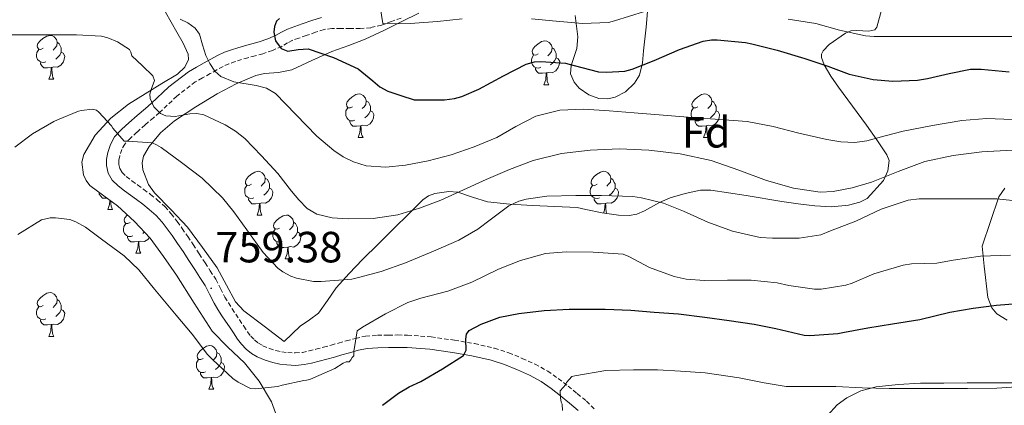
# Model space of a CAD drawing. Units: metres. Extents: x 558809 to 563290, y 4728290 to 4731299.
# Drawn here: x 559929 to 560155, y 4730775 to 4730863 of the extents above; entities that cross this region are included whole.
import ezdxf
from ezdxf.enums import TextEntityAlignment as Align

# ---------------------------------------------------------------- set-up
doc = ezdxf.new("R2010")
doc.units = ezdxf.units.M
doc.header["$MEASUREMENT"] = 0
doc.linetypes.add('TRAZOSX2', pattern=[1.5, 1, -0.5])
for name, color, linetype, lineweight in [('Carátula', 7, 'Continuous', 5), ('Level 21', 19, 'Continuous', 0), ('Level 35', 92, 'Continuous', 0), ('Level 36', 19, 'Continuous', 40), ('Level 37', 92, 'Continuous', 0), ('Level 4', 36, 'Continuous', 30), ('Level 41', 19, 'Continuous', 0), ('Level 5', 36, 'Continuous', 0), ('Level 7', 19, 'Continuous', 0)]:
    doc.layers.add(name, color=color, linetype=linetype, lineweight=lineweight)
doc.styles.add('Arial', font='ARIAL.TTF', dxfattribs={"height": 0.2})

# ---------------------------------------------------------------- blocks, each defined once
blk = doc.blocks.new('5PATER')
at = {"layer": 'Carátula', "linetype": 'Continuous', "lineweight": 5}
h = blk.add_hatch(color=250, dxfattribs=at)
edge = h.paths.add_edge_path()
edge.add_ellipse((0, 0), major_axis=(-1.33, -1.34), ratio=0.999422, start_angle=0, end_angle=360)

msp = doc.modelspace()

# ---------------------------------------------------------------- linework, layer by layer
at = {"layer": 'Level 21', "color": 19, "linetype": 'Continuous', "lineweight": 0}
for points in [[(560051.02, 4730778.8, 745.77), (560048.75, 4730780.37, 746.41), (560046.07, 4730781.85, 747.08), (560043.28, 4730783.1, 747.74), (560040.33, 4730784.3, 748.45), (560037.28, 4730785.29, 749.15), (560032.87, 4730786.31, 749.83), (560028.41, 4730787.07, 750.35), (560023.19, 4730787.81, 750.97), (560017.97, 4730788.22, 751.61), (560015.84, 4730788.23, 752.31), (560013.71, 4730788.19, 753.02), (560011.27, 4730788.16, 753.31), (560008.83, 4730787.98, 753.59), (560006.78, 4730787.55, 753.87), (560004.75, 4730786.99, 754.17), (560003.01, 4730786.5, 754.59), (560001.28, 4730786.01, 755.05), (559999.52, 4730785.54, 755.15), (559997.76, 4730785.07, 755.23), (559996.05, 4730784.64, 755.74), (559994.35, 4730784.27, 756.28), (559992.33, 4730784.1, 756.43), (559990.33, 4730784.19, 756.57), (559988.73, 4730784.39, 757.12), (559987.13, 4730784.75, 757.64), (559985.36, 4730785.32, 757.65), (559983.58, 4730786.08, 757.66), (559982.22, 4730786.86, 757.94), (559981.02, 4730787.84, 758.22), (559979.95, 4730788.93, 758.3), (559979.02, 4730790.11, 758.38), (559978.09, 4730791.54, 758.78), (559977.17, 4730792.97, 759.13), (559976.31, 4730794.22, 759.08), (559975.45, 4730795.47, 759.03), (559974.53, 4730796.91, 759.11), (559973.65, 4730798.38, 759.18), (559972.64, 4730800.41, 759.25), (559971.6, 4730802.41, 759.31), (559970.41, 4730804.23, 759.31), (559969.23, 4730806.05, 759.31), (559967.88, 4730808.13, 759.46), (559966.53, 4730810.22, 759.61), (559965.29, 4730812.05, 759.64), (559964.01, 4730813.85, 759.66), (559962.89, 4730815.42, 759.66), (559961.73, 4730816.96, 759.66), (559960.34, 4730818.49, 759.65), (559958.8, 4730819.87, 759.64), (559957.34, 4730821.05, 759.64), (559955.85, 4730822.17, 759.64), (559954.47, 4730823.15, 759.63), (559953.09, 4730824.13, 759.61), (559951.64, 4730825.25, 759.6), (559950.29, 4730826.57, 759.59), (559949.35, 4730828.16, 759.59), (559948.96, 4730829.9, 759.58), (559948.98, 4730831.39, 759.58), (559949.28, 4730832.88, 759.58), (559949.88, 4730834.75, 759.56), (559950.83, 4730836.49, 759.53), (559952.45, 4730838.25, 759.75), (559954.08, 4730839.71, 760.38), (559956, 4730841.4, 761.98), (559957.89, 4730843.03, 763.93), (559959.21, 4730844.17, 764.86), (559963.27, 4730847.97, 766.73), (559967.79, 4730851.45, 768.57), (559969.6, 4730852.48, 769.23), (559971.41, 4730853.49, 769.9), (559972.92, 4730854.34, 770.48), (559974.45, 4730855.18, 771.07), (559976.02, 4730855.89, 771.36), (559977.65, 4730856.45, 771.58), (559979.14, 4730856.92, 772.16), (559980.64, 4730857.37, 772.75), (559982.34, 4730857.83, 772.89), (559984.05, 4730858.29, 773.07), (559986.03, 4730858.98, 773.81), (559987.9, 4730859.79, 774.71), (559989.16, 4730860.53, 775.57), (559990.48, 4730861.23, 776.35), (559992.17, 4730861.82, 776.65), (559993.89, 4730862.4, 776.86), (559996.07, 4730863.18, 777.61), (559998.32, 4730863.9, 778.28)], [(560057.25, 4730773.76, 743.96), (560055.24, 4730775.45, 744.54), (560053.2, 4730777.12, 745.13), (560051.02, 4730778.8, 745.77)]]:
    msp.add_polyline3d(points, dxfattribs=at)
at = {"layer": 'Level 21', "color": 19, "linetype": 'TRAZOSX2', "lineweight": 0}
for points in [[(560016.58, 4730863.74, 780.6), (560014.43, 4730862.95, 780.55), (560012.1, 4730862.12, 780.47), (560009.65, 4730861.54, 779.93), (560007.22, 4730861.35, 779.4), (560004.94, 4730861.35, 778.97), (560002.77, 4730861.35, 778.59), (560000.72, 4730861.35, 778.44), (559998.93, 4730861.12, 778.28), (559996.98, 4730860.5, 777.61), (559994.82, 4730859.72, 776.86), (559993.09, 4730859.14, 776.65), (559991.62, 4730858.63, 776.35), (559990.55, 4730858.05, 775.57), (559989.19, 4730857.25, 774.71), (559987.06, 4730856.34, 773.81), (559984.88, 4730855.57, 773.07), (559983.07, 4730855.09, 772.89), (559981.42, 4730854.65, 772.75), (559979.98, 4730854.21, 772.16), (559978.54, 4730853.75, 771.58), (559977.06, 4730853.25, 771.36), (559975.72, 4730852.64, 771.07), (559974.31, 4730851.86, 770.48), (559972.79, 4730851.01, 769.9), (559970.99, 4730850.01, 769.23), (559969.36, 4730849.09, 768.57), (559965.1, 4730845.81, 766.73), (559961.11, 4730842.07, 764.86), (559959.75, 4730840.89, 763.93), (559957.86, 4730839.26, 761.98), (559955.96, 4730837.59, 760.38), (559954.44, 4730836.23, 759.75), (559953.15, 4730834.83, 759.53), (559952.5, 4730833.63, 759.56), (559952.03, 4730832.16, 759.58), (559951.81, 4730831.09, 759.58), (559951.8, 4730830.2, 759.58), (559952.02, 4730829.22, 759.59), (559952.54, 4730828.34, 759.59), (559953.51, 4730827.39, 759.6), (559954.77, 4730826.41, 759.61), (559956.11, 4730825.47, 759.63), (559957.53, 4730824.46, 759.64), (559959.09, 4730823.28, 759.64), (559960.63, 4730822.03, 759.64), (559962.34, 4730820.5, 759.65), (559963.83, 4730818.86, 759.66), (559965.2, 4730817.07, 759.66), (559966.33, 4730815.49, 759.66), (559967.62, 4730813.66, 759.64), (559968.89, 4730811.79, 759.61), (559970.26, 4730809.67, 759.46), (559971.61, 4730807.59, 759.31), (559972.79, 4730805.78, 759.31), (559974.05, 4730803.85, 759.31)], [(559974.05, 4730803.85, 759.31), (559975.17, 4730801.7, 759.25), (559976.14, 4730799.74, 759.18), (559976.94, 4730798.41, 759.11), (559977.82, 4730797.04, 759.03), (559978.65, 4730795.83, 759.08), (559979.52, 4730794.55, 759.13), (559980.47, 4730793.08, 758.78), (559981.33, 4730791.76, 758.38), (559982.09, 4730790.81, 758.3), (559982.94, 4730789.94, 758.22), (559983.84, 4730789.2, 757.94), (559984.85, 4730788.62, 757.66), (559986.35, 4730787.98, 757.65), (559987.87, 4730787.49, 757.64), (559989.22, 4730787.19, 757.12), (559990.58, 4730787.02, 756.57), (559992.28, 4730786.94, 756.43), (559993.93, 4730787.08, 756.28), (559995.41, 4730787.4, 755.74), (559997.04, 4730787.81, 755.23), (559998.79, 4730788.28, 755.15), (560000.53, 4730788.75, 755.05), (560002.25, 4730789.23, 754.59), (560003.99, 4730789.72, 754.17), (560006.11, 4730790.3, 753.87), (560008.43, 4730790.8, 753.59), (560011.15, 4730791, 753.31), (560013.67, 4730791.03, 753.02), (560015.81, 4730791.07, 752.31), (560018.09, 4730791.06, 751.61), (560023.5, 4730790.63, 750.97), (560028.85, 4730789.87, 750.35), (560033.43, 4730789.09, 749.83), (560038.04, 4730788.03, 749.15), (560041.3, 4730786.97, 748.45), (560044.39, 4730785.71, 747.74), (560047.34, 4730784.38, 747.08), (560050.25, 4730782.78, 746.41), (560052.69, 4730781.09, 745.77), (560054.96, 4730779.34, 745.13), (560057.05, 4730777.63, 744.54), (560059.15, 4730775.87, 743.96), (560061.21, 4730773.88, 743.32)]]:
    msp.add_polyline3d(points, dxfattribs=at)
at = {"layer": 'Level 35', "color": 92, "linetype": 'Continuous', "lineweight": 0, "ltscale": 0.5}
for points in [[(559962.54, 4730865.06, 780.11), (559965.12, 4730860.51, 778.92), (559966.53, 4730858, 778.03), (559967.71, 4730855.49, 776.92), (559967.82, 4730854.27, 776.26), (559966.92, 4730852.5, 775.12), (559965.28, 4730850.88, 774.3), (559961.7, 4730848.73, 773.42), (559954, 4730844.01, 771.45), (559949.93, 4730840.81, 770.36), (559946.34, 4730836.89, 769.51), (559943.73, 4730832.43, 768.84), (559943.29, 4730830.69, 768.59), (559943.66, 4730827.81, 768.23), (559944.27, 4730826.47, 768.06), (559945.15, 4730825.33, 767.9), (559948.33, 4730822.95, 767.75), (559951.49, 4730820.69, 767.61), (559955.37, 4730817.13, 767.02), (559958.96, 4730813.28, 766.41), (559962.05, 4730809.09, 765.79), (559965.01, 4730804.8, 765.18), (559969.08, 4730798.36, 765.03), (559973.21, 4730791.97, 764.81), (559976.8, 4730788.24, 763.83), (559980.62, 4730784.69, 762.81), (559984.04, 4730780.51, 761.97), (559986.86, 4730775.73, 761.23), (559987.79, 4730773.18, 760.95)], [(560126.85, 4730865.53, 786.59), (560125.84, 4730861.64, 784.6), (560125.36, 4730861.06, 784.26), (560123.96, 4730860.73, 783.71), (560121.2, 4730860.9, 782.99), (560119.81, 4730860.8, 782.67), (560118.61, 4730860.29, 782.38), (560114.87, 4730857.67, 782.04), (560113.49, 4730856.24, 781.93), (560113.14, 4730855.49, 781.79), (560113.12, 4730854.7, 781.56), (560113.7, 4730853, 780.94), (560115.24, 4730850.41, 779.96), (560117.04, 4730847.92, 779), (560120.23, 4730843.55, 777.4), (560123.41, 4730839.2, 775.72), (560125.84, 4730835.8, 774.12), (560128.11, 4730832.41, 772.39), (560128.6, 4730831.05, 771.75), (560128.36, 4730828.74, 770.75), (560127.31, 4730826.49, 769.79), (560123.59, 4730822.33, 768.22), (560121.87, 4730821.5, 767.96), (560119.3, 4730820.83, 767.73), (560115.43, 4730820.48, 767.44), (560111.57, 4730820.7, 767.24), (560107.77, 4730821.15, 767.1), (560103.97, 4730821.65, 766.95), (560095.83, 4730823.03, 766.56), (560087.73, 4730824.29, 765.93), (560085.36, 4730824.27, 765.63), (560081.84, 4730823.53, 765.05), (560078.35, 4730822.49, 764.47), (560075.94, 4730821.48, 764.12), (560072.48, 4730819.51, 763.66), (560070.74, 4730818.77, 763.45), (560068.94, 4730818.46, 763.26), (560066.5, 4730818.56, 763.17), (560062.72, 4730819.08, 763.48), (560059.01, 4730819.81, 764.12), (560058.02, 4730820.06, 764.52), (560057.01, 4730820.27, 764.86), (560051.89, 4730820.55, 765.21), (560046.77, 4730820.73, 765.55), (560041.58, 4730821.1, 766.02), (560036.41, 4730821.57, 766.54), (560032.97, 4730822.64, 767.18), (560029.61, 4730823.81, 767.85), (560027.56, 4730823.96, 768.04), (560024.33, 4730823.55, 768.11), (560022.85, 4730822.96, 768.04), (560021.58, 4730822.06, 767.9), (560018.27, 4730818.81, 767.16), (560015.04, 4730815.55, 766.44), (560011.4, 4730811.95, 765.92), (560007.76, 4730808.35, 765.37), (560004.68, 4730805.17, 764.8), (560001.69, 4730801.92, 764.15), (559999.71, 4730798.99, 763.51), (559997.65, 4730796.11, 762.79)], [(560056.56, 4730864.34, 785.9), (560057.2, 4730859.44, 784.63), (560056.9, 4730856.73, 783.56), (560055.63, 4730852.85, 781.34), (560055.51, 4730850.96, 780.32), (560056.29, 4730849.07, 779.58), (560057.5, 4730847.7, 779.24), (560059.69, 4730846.15, 779.07), (560062, 4730845.29, 779.31), (560064.09, 4730845.21, 779.7), (560065.73, 4730845.58, 780.02), (560068.13, 4730846.81, 780.55), (560070.21, 4730848.8, 781.15), (560071.3, 4730850.66, 781.64), (560072, 4730853.47, 782.42), (560072.27, 4730856.25, 783.31), (560072.85, 4730861.66, 785.69), (560073.31, 4730867.1, 787.99)], [(559997.65, 4730796.11, 762.79), (559995.56, 4730794.57, 762.1), (559993.45, 4730793.07, 761.55), (559991.6, 4730791.33, 761.29), (559989.74, 4730789.6, 761.03), (559985.13, 4730793.09, 762.27), (559980.51, 4730796.59, 763.51), (559978.56, 4730798.67, 764.24), (559976.5, 4730802.52, 765.48), (559974.4, 4730806.43, 766.57), (559971.04, 4730811.12, 767.34), (559967.57, 4730815.77, 767.66), (559963.83, 4730819.74, 767.77), (559959.97, 4730823.66, 767.88), (559958.63, 4730825.59, 767.93), (559957.31, 4730828.92, 768.03), (559957.17, 4730830.56, 768.19), (559957.49, 4730832.05, 768.47), (559958.73, 4730834.32, 769.11), (559961.37, 4730837.46, 770.12), (559964.59, 4730840.16, 771.16), (559969.45, 4730843.42, 772.65), (559974.4, 4730846.33, 774.14), (559978.75, 4730848.63, 775.71), (559983.25, 4730850.59, 777.23), (559985.24, 4730851.05, 777.48), (559988.44, 4730851.27, 777.43), (559991.52, 4730851.85, 777.59), (559996.11, 4730853.98, 778.49), (560000.7, 4730856.11, 779.4), (560004.56, 4730857.47, 780.14), (560008.37, 4730858.91, 780.91), (560012.61, 4730860.92, 782.68), (560016.77, 4730862.97, 784.55), (560020.67, 4730864.83, 785.54)], [(560155.72, 4730794.45, 754.74), (560153.34, 4730795.9, 755.77), (560152.2, 4730797.27, 756.43), (560151.29, 4730799.7, 757.46), (560150.46, 4730806.84, 760.88), (560150, 4730811.45, 763.16), (560151.92, 4730817.11, 765.5), (560153.84, 4730822.76, 767.83), (560155.17, 4730824.7, 768.8)], [(560114.45, 4730772.59, 744.72), (560116.73, 4730775.04, 745.11), (560118.88, 4730776.63, 745.44), (560122.15, 4730778.3, 745.92), (560125.65, 4730779.16, 746.41), (560130.72, 4730779.75, 747.12), (560135.82, 4730780.01, 747.83), (560141.2, 4730780.04, 748.42), (560146.57, 4730780.06, 748.86), (560152.26, 4730780.08, 749), (560157.95, 4730780.11, 749.27)]]:
    msp.add_polyline3d(points, dxfattribs=at)
at = {"layer": 'Level 36', "color": 92, "linetype": 'Continuous', "lineweight": 0}
for points in [[(559934.46, 4730856.81, 0.01), (559933.93, 4730856.54, 0.01), (559933.4, 4730856.6, 0.01), (559933.13, 4730856.97, 0.01), (559933.08, 4730857.39, 0.01), (559933.24, 4730857.91, 0.01), (559933.72, 4730858.51, 0.01), (559934.35, 4730859.04, 0.01), (559935.25, 4730859.62, 0.01), (559936, 4730859.78, 0.01), (559936.42, 4730859.73, 0.01), (559936.95, 4730859.41, 0.01), (559937.48, 4730858.83, 0.01), (559937.64, 4730858.19, 0.01), (559937.53, 4730857.34, 0.01), (559937.11, 4730856.81, 0.01), (559936.69, 4730856.38, 0.01)], [(559937.64, 4730858.19, 0.01), (559938.12, 4730857.87, 0.01), (559938.43, 4730857.23, 0.01), (559938.59, 4730856.91, 0.01), (559938.59, 4730856.33, 0.01), (559938.59, 4730855.91, 0.01), (559938.22, 4730855.22, 0.01), (559937.8, 4730854.74, 0.01), (559937.32, 4730854.32, 0.01)], [(560048.06, 4730855.53, 0.01), (560047.53, 4730855.27, 0.01), (560047, 4730855.32, 0.01), (560046.74, 4730855.69, 0.01), (560046.68, 4730856.12, 0.01), (560046.84, 4730856.64, 0.01), (560047.32, 4730857.23, 0.01), (560047.96, 4730857.76, 0.01), (560048.86, 4730858.35, 0.01), (560049.6, 4730858.51, 0.01), (560050.03, 4730858.45, 0.01), (560050.56, 4730858.14, 0.01), (560051.09, 4730857.55, 0.01), (560051.25, 4730856.91, 0.01), (560051.14, 4730856.06, 0.01), (560050.71, 4730855.53, 0.01), (560050.29, 4730855.11, 0.01)], [(559935.04, 4730853.73, 0.01), (559934.62, 4730853.57, 0.01), (559934.03, 4730853.63, 0.01), (559933.56, 4730853.84, 0.01), (559933.13, 4730854.26, 0.01), (559932.92, 4730854.85, 0.01), (559932.92, 4730855.27, 0.01), (559932.97, 4730855.85, 0.01), (559933.4, 4730856.54, 0.01)], [(559938.59, 4730855.91, 0.01), (559939.05, 4730855.66, 0.01), (559939.39, 4730855.04, 0.01), (559939.28, 4730854.32, 0.01), (559939.07, 4730853.68, 0.01), (559938.49, 4730852.94, 0.01), (559937.69, 4730852.46, 0.01), (559936.84, 4730852.56, 0.01), (559936.41, 4730852.43, 0.01)], [(560051.25, 4730856.91, 0.01), (560051.72, 4730856.6, 0.01), (560052.04, 4730855.96, 0.01), (560052.2, 4730855.64, 0.01), (560052.2, 4730855.06, 0.01), (560052.2, 4730854.63, 0.01), (560051.83, 4730853.94, 0.01), (560051.41, 4730853.46, 0.01), (560050.93, 4730853.04, 0.01)], [(560048.65, 4730852.45, 0.01), (560048.22, 4730852.29, 0.01), (560047.64, 4730852.35, 0.01), (560047.16, 4730852.56, 0.01), (560046.74, 4730852.99, 0.01), (560046.52, 4730853.57, 0.01), (560046.52, 4730853.99, 0.01), (560046.58, 4730854.58, 0.01), (560047, 4730855.27, 0.01)], [(560052.2, 4730854.63, 0.01), (560052.65, 4730854.38, 0.01), (560053, 4730853.77, 0.01), (560052.89, 4730853.04, 0.01), (560052.68, 4730852.4, 0.01), (560052.09, 4730851.66, 0.01), (560051.3, 4730851.18, 0.01), (560050.45, 4730851.29, 0.01), (560050.02, 4730851.16, 0.01)], [(559936.3, 4730852.43, 0.01), (559935.41, 4730852.35, 0.01), (559934.57, 4730852.35, 0.01), (559934.14, 4730852.78, 0.01), (559933.82, 4730853.25, 0.01), (559933.82, 4730853.57, 0.01)], [(559935.76, 4730849.75, 0.01), (559936.19, 4730850.91, 0.01), (559936.3, 4730852.43, 0.01), (559936.41, 4730852.43, 0.01), (559936.45, 4730851.85, 0.01), (559936.48, 4730851.16, 0.01), (559936.55, 4730850.55, 0.01), (559936.67, 4730850.15, 0.01), (559936.88, 4730849.75, 0.01)], [(560049.91, 4730851.16, 0.01), (560049.02, 4730851.07, 0.01), (560048.17, 4730851.07, 0.01), (560047.75, 4730851.5, 0.01), (560047.43, 4730851.98, 0.01), (560047.43, 4730852.29, 0.01)], [(559935.76, 4730849.75, 0.01), (559936.88, 4730849.75, 0.01)], [(560049.36, 4730848.47, 0.01), (560049.8, 4730849.63, 0.01), (560049.91, 4730851.16, 0.01), (560050.02, 4730851.16, 0.01), (560050.05, 4730850.57, 0.01), (560050.09, 4730849.89, 0.01), (560050.16, 4730849.27, 0.01), (560050.27, 4730848.87, 0.01), (560050.49, 4730848.47, 0.01)], [(560049.36, 4730848.47, 0.01), (560050.49, 4730848.47, 0.01)], [(560005.43, 4730843.39, 0.01), (560004.9, 4730843.13, 0.01), (560004.37, 4730843.18, 0.01), (560004.1, 4730843.55, 0.01), (560004.05, 4730843.98, 0.01), (560004.21, 4730844.5, 0.01), (560004.69, 4730845.09, 0.01), (560005.32, 4730845.62, 0.01), (560006.22, 4730846.21, 0.01), (560006.97, 4730846.37, 0.01), (560007.39, 4730846.31, 0.01), (560007.92, 4730846, 0.01), (560008.45, 4730845.41, 0.01), (560008.61, 4730844.77, 0.01), (560008.5, 4730843.92, 0.01), (560008.08, 4730843.39, 0.01), (560007.66, 4730842.97, 0.01)], [(560008.61, 4730844.77, 0.01), (560009.09, 4730844.46, 0.01), (560009.4, 4730843.82, 0.01), (560009.56, 4730843.5, 0.01), (560009.56, 4730842.92, 0.01), (560009.56, 4730842.49, 0.01), (560009.19, 4730841.8, 0.01), (560008.77, 4730841.32, 0.01), (560008.29, 4730840.9, 0.01)], [(560084.75, 4730843.39, 0.01), (560084.23, 4730843.13, 0.01), (560083.69, 4730843.18, 0.01), (560083.43, 4730843.55, 0.01), (560083.37, 4730843.98, 0.01), (560083.53, 4730844.5, 0.01), (560084.01, 4730845.09, 0.01), (560084.65, 4730845.62, 0.01), (560085.55, 4730846.21, 0.01), (560086.29, 4730846.37, 0.01), (560086.72, 4730846.31, 0.01), (560087.25, 4730846, 0.01), (560087.78, 4730845.41, 0.01), (560087.94, 4730844.77, 0.01), (560087.83, 4730843.92, 0.01), (560087.41, 4730843.39, 0.01), (560086.99, 4730842.97, 0.01)], [(560087.94, 4730844.77, 0.01), (560088.41, 4730844.46, 0.01), (560088.73, 4730843.82, 0.01), (560088.89, 4730843.5, 0.01), (560088.89, 4730842.92, 0.01), (560088.89, 4730842.49, 0.01), (560088.52, 4730841.8, 0.01), (560088.1, 4730841.32, 0.01), (560087.62, 4730840.9, 0.01)], [(560006.01, 4730840.31, 0.01), (560005.59, 4730840.15, 0.01), (560005, 4730840.21, 0.01), (560004.53, 4730840.42, 0.01), (560004.1, 4730840.85, 0.01), (560003.89, 4730841.43, 0.01), (560003.89, 4730841.85, 0.01), (560003.94, 4730842.44, 0.01), (560004.37, 4730843.13, 0.01)], [(560009.56, 4730842.49, 0.01), (560010.02, 4730842.24, 0.01), (560010.36, 4730841.63, 0.01), (560010.25, 4730840.9, 0.01), (560010.04, 4730840.26, 0.01), (560009.46, 4730839.52, 0.01), (560008.66, 4730839.04, 0.01), (560007.81, 4730839.15, 0.01), (560007.38, 4730839.02, 0.01)], [(560085.34, 4730840.31, 0.01), (560084.91, 4730840.15, 0.01), (560084.33, 4730840.21, 0.01), (560083.85, 4730840.42, 0.01), (560083.43, 4730840.85, 0.01), (560083.21, 4730841.43, 0.01), (560083.21, 4730841.85, 0.01), (560083.27, 4730842.44, 0.01), (560083.69, 4730843.13, 0.01)], [(560088.89, 4730842.49, 0.01), (560089.35, 4730842.24, 0.01), (560089.69, 4730841.63, 0.01), (560089.58, 4730840.9, 0.01), (560089.37, 4730840.26, 0.01), (560088.79, 4730839.52, 0.01), (560087.99, 4730839.04, 0.01), (560087.14, 4730839.15, 0.01), (560086.71, 4730839.02, 0.01)], [(560007.27, 4730839.02, 0.01), (560006.38, 4730838.93, 0.01), (560005.54, 4730838.93, 0.01), (560005.11, 4730839.36, 0.01), (560004.79, 4730839.84, 0.01), (560004.79, 4730840.15, 0.01)], [(560086.6, 4730839.02, 0.01), (560085.71, 4730838.93, 0.01), (560084.87, 4730838.93, 0.01), (560084.44, 4730839.36, 0.01), (560084.12, 4730839.84, 0.01), (560084.12, 4730840.15, 0.01)], [(560006.73, 4730836.33, 0.01), (560007.16, 4730837.49, 0.01), (560007.27, 4730839.02, 0.01), (560007.38, 4730839.02, 0.01), (560007.42, 4730838.43, 0.01), (560007.45, 4730837.75, 0.01), (560007.52, 4730837.13, 0.01), (560007.64, 4730836.73, 0.01), (560007.85, 4730836.33, 0.01)], [(560086.05, 4730836.33, 0.01), (560086.49, 4730837.49, 0.01), (560086.6, 4730839.02, 0.01), (560086.71, 4730839.02, 0.01), (560086.75, 4730838.43, 0.01), (560086.78, 4730837.75, 0.01), (560086.85, 4730837.13, 0.01), (560086.97, 4730836.73, 0.01), (560087.18, 4730836.33, 0.01)], [(560006.73, 4730836.33, 0.01), (560007.85, 4730836.33, 0.01)], [(560086.05, 4730836.33, 0.01), (560087.18, 4730836.33, 0.01)], [(559982.24, 4730825.62, 0.01), (559981.71, 4730825.36, 0.01), (559981.18, 4730825.41, 0.01), (559980.91, 4730825.78, 0.01), (559980.86, 4730826.21, 0.01), (559981.02, 4730826.73, 0.01), (559981.5, 4730827.32, 0.01), (559982.13, 4730827.85, 0.01), (559983.03, 4730828.44, 0.01), (559983.78, 4730828.6, 0.01), (559984.2, 4730828.54, 0.01), (559984.73, 4730828.23, 0.01), (559985.26, 4730827.64, 0.01), (559985.42, 4730827, 0.01), (559985.31, 4730826.15, 0.01), (559984.89, 4730825.62, 0.01), (559984.47, 4730825.2, 0.01)], [(559985.42, 4730827, 0.01), (559985.9, 4730826.69, 0.01), (559986.21, 4730826.05, 0.01), (559986.37, 4730825.73, 0.01), (559986.37, 4730825.15, 0.01), (559986.37, 4730824.72, 0.01), (559986, 4730824.03, 0.01), (559985.58, 4730823.55, 0.01), (559985.1, 4730823.13, 0.01)], [(560061.57, 4730825.62, 0.01), (560061.04, 4730825.36, 0.01), (560060.51, 4730825.41, 0.01), (560060.24, 4730825.78, 0.01), (560060.19, 4730826.21, 0.01), (560060.35, 4730826.73, 0.01), (560060.83, 4730827.32, 0.01), (560061.46, 4730827.85, 0.01), (560062.36, 4730828.44, 0.01), (560063.11, 4730828.6, 0.01), (560063.53, 4730828.54, 0.01), (560064.06, 4730828.23, 0.01), (560064.59, 4730827.64, 0.01), (560064.75, 4730827, 0.01), (560064.64, 4730826.15, 0.01), (560064.22, 4730825.62, 0.01), (560063.8, 4730825.2, 0.01)], [(560064.75, 4730827, 0.01), (560065.23, 4730826.69, 0.01), (560065.54, 4730826.05, 0.01), (560065.7, 4730825.73, 0.01), (560065.7, 4730825.15, 0.01), (560065.7, 4730824.72, 0.01), (560065.33, 4730824.03, 0.01), (560064.91, 4730823.55, 0.01), (560064.43, 4730823.13, 0.01)], [(559982.82, 4730822.54, 0.01), (559982.4, 4730822.38, 0.01), (559981.81, 4730822.44, 0.01), (559981.34, 4730822.65, 0.01), (559980.91, 4730823.08, 0.01), (559980.7, 4730823.66, 0.01), (559980.7, 4730824.08, 0.01), (559980.75, 4730824.67, 0.01), (559981.18, 4730825.36, 0.01)], [(559986.37, 4730824.72, 0.01), (559986.83, 4730824.47, 0.01), (559987.17, 4730823.86, 0.01), (559987.06, 4730823.13, 0.01), (559986.85, 4730822.49, 0.01), (559986.27, 4730821.75, 0.01), (559985.47, 4730821.27, 0.01), (559984.62, 4730821.38, 0.01), (559984.19, 4730821.25, 0.01)], [(560062.15, 4730822.54, 0.01), (560061.73, 4730822.38, 0.01), (560061.14, 4730822.44, 0.01), (560060.67, 4730822.65, 0.01), (560060.24, 4730823.08, 0.01), (560060.03, 4730823.66, 0.01), (560060.03, 4730824.08, 0.01), (560060.08, 4730824.67, 0.01), (560060.51, 4730825.36, 0.01)], [(560065.7, 4730824.72, 0.01), (560066.16, 4730824.47, 0.01), (560066.5, 4730823.86, 0.01), (560066.39, 4730823.13, 0.01), (560066.18, 4730822.49, 0.01), (560065.6, 4730821.75, 0.01), (560064.8, 4730821.27, 0.01), (560063.95, 4730821.38, 0.01), (560063.52, 4730821.25, 0.01)], [(559949.03, 4730822.45, 0.01), (559948.91, 4730822.44, 0.01), (559948.07, 4730822.44, 0.01), (559947.64, 4730822.87, 0.01), (559947.32, 4730823.34, 0.01), (559947.32, 4730823.66, 0.01)], [(559984.08, 4730821.25, 0.01), (559983.19, 4730821.16, 0.01), (559982.35, 4730821.16, 0.01), (559981.92, 4730821.59, 0.01), (559981.6, 4730822.07, 0.01), (559981.6, 4730822.38, 0.01)], [(560063.41, 4730821.25, 0.01), (560062.52, 4730821.16, 0.01), (560061.68, 4730821.16, 0.01), (560061.25, 4730821.59, 0.01), (560060.93, 4730822.07, 0.01), (560060.93, 4730822.38, 0.01)], [(559949.26, 4730819.84, 0.01), (559949.69, 4730821, 0.01), (559949.76, 4730821.92, 0.01)], [(559949.26, 4730819.84, 0.01), (559950.38, 4730819.84, 0.01)], [(559949.96, 4730821.78, 0.01), (559949.98, 4730821.25, 0.01), (559950.05, 4730820.64, 0.01), (559950.17, 4730820.24, 0.01), (559950.38, 4730819.84, 0.01)], [(559983.54, 4730818.56, 0.01), (559983.97, 4730819.72, 0.01), (559984.08, 4730821.25, 0.01), (559984.19, 4730821.25, 0.01), (559984.23, 4730820.66, 0.01), (559984.26, 4730819.98, 0.01), (559984.33, 4730819.36, 0.01), (559984.45, 4730818.96, 0.01), (559984.66, 4730818.56, 0.01)], [(560063.05, 4730819.04, 0.01), (560063.3, 4730819.72, 0.01), (560063.41, 4730821.25, 0.01), (560063.52, 4730821.25, 0.01), (560063.56, 4730820.66, 0.01), (560063.59, 4730819.98, 0.01), (560063.66, 4730819.36, 0.01), (560063.78, 4730818.96, 0.01), (560063.79, 4730818.93, 0.01)], [(559954.43, 4730816.86, 0.01), (559953.9, 4730816.6, 0.01), (559953.37, 4730816.65, 0.01), (559953.11, 4730817.02, 0.01), (559953.05, 4730817.45, 0.01), (559953.21, 4730817.97, 0.01), (559953.69, 4730818.56, 0.01), (559953.75, 4730818.61, 0.01)], [(559983.54, 4730818.56, 0.01), (559984.66, 4730818.56, 0.01)], [(559988.71, 4730815.59, 0.01), (559988.18, 4730815.32, 0.01), (559987.65, 4730815.38, 0.01), (559987.39, 4730815.75, 0.01), (559987.33, 4730816.17, 0.01), (559987.49, 4730816.69, 0.01), (559987.97, 4730817.29, 0.01), (559988.61, 4730817.82, 0.01), (559989.51, 4730818.4, 0.01), (559990.25, 4730818.56, 0.01), (559990.68, 4730818.51, 0.01), (559991.21, 4730818.19, 0.01), (559991.74, 4730817.61, 0.01), (559991.9, 4730816.97, 0.01), (559991.79, 4730816.12, 0.01), (559991.36, 4730815.59, 0.01), (559990.94, 4730815.16, 0.01)], [(559955.02, 4730813.78, 0.01), (559954.59, 4730813.62, 0.01), (559954.01, 4730813.68, 0.01), (559953.53, 4730813.89, 0.01), (559953.11, 4730814.32, 0.01), (559952.89, 4730814.9, 0.01), (559952.89, 4730815.32, 0.01), (559952.95, 4730815.91, 0.01), (559953.37, 4730816.6, 0.01)], [(559989.3, 4730812.51, 0.01), (559988.87, 4730812.35, 0.01), (559988.29, 4730812.41, 0.01), (559987.81, 4730812.62, 0.01), (559987.39, 4730813.04, 0.01), (559987.17, 4730813.63, 0.01), (559987.17, 4730814.05, 0.01), (559987.23, 4730814.63, 0.01), (559987.65, 4730815.32, 0.01)], [(559991.9, 4730816.97, 0.01), (559992.37, 4730816.65, 0.01), (559992.69, 4730816.01, 0.01), (559992.85, 4730815.69, 0.01), (559992.85, 4730815.11, 0.01), (559992.85, 4730814.69, 0.01), (559992.48, 4730814, 0.01), (559992.06, 4730813.52, 0.01), (559991.58, 4730813.1, 0.01)], [(559956.28, 4730812.49, 0.01), (559955.39, 4730812.4, 0.01), (559954.54, 4730812.4, 0.01), (559954.12, 4730812.83, 0.01), (559953.8, 4730813.31, 0.01), (559953.8, 4730813.62, 0.01)], [(559958.81, 4730813.43, 0.01), (559958.46, 4730812.99, 0.01), (559957.67, 4730812.51, 0.01), (559956.82, 4730812.62, 0.01), (559956.39, 4730812.49, 0.01)], [(559957.65, 4730814.68, 0.01), (559957.3, 4730814.37, 0.01)], [(559992.85, 4730814.69, 0.01), (559993.3, 4730814.44, 0.01), (559993.65, 4730813.82, 0.01), (559993.54, 4730813.1, 0.01), (559993.33, 4730812.46, 0.01), (559992.74, 4730811.72, 0.01), (559991.95, 4730811.24, 0.01), (559991.1, 4730811.34, 0.01), (559990.67, 4730811.21, 0.01)], [(559955.73, 4730809.8, 0.01), (559956.17, 4730810.96, 0.01), (559956.28, 4730812.49, 0.01), (559956.39, 4730812.49, 0.01), (559956.42, 4730811.9, 0.01), (559956.46, 4730811.22, 0.01), (559956.53, 4730810.6, 0.01), (559956.64, 4730810.2, 0.01), (559956.86, 4730809.8, 0.01)], [(559990.56, 4730811.21, 0.01), (559989.67, 4730811.13, 0.01), (559988.82, 4730811.13, 0.01), (559988.4, 4730811.56, 0.01), (559988.08, 4730812.03, 0.01), (559988.08, 4730812.35, 0.01)], [(559990.01, 4730808.53, 0.01), (559990.45, 4730809.69, 0.01), (559990.56, 4730811.21, 0.01), (559990.67, 4730811.21, 0.01), (559990.7, 4730810.63, 0.01), (559990.74, 4730809.94, 0.01), (559990.81, 4730809.33, 0.01), (559990.92, 4730808.93, 0.01), (559991.14, 4730808.53, 0.01)], [(559955.73, 4730809.8, 0.01), (559956.86, 4730809.8, 0.01)], [(559990.01, 4730808.53, 0.01), (559991.14, 4730808.53, 0.01)], [(559934.46, 4730797.82, 0.01), (559933.93, 4730797.55, 0.01), (559933.4, 4730797.61, 0.01), (559933.13, 4730797.98, 0.01), (559933.08, 4730798.4, 0.01), (559933.24, 4730798.92, 0.01), (559933.72, 4730799.52, 0.01), (559934.35, 4730800.05, 0.01), (559935.25, 4730800.63, 0.01), (559936, 4730800.79, 0.01), (559936.42, 4730800.74, 0.01), (559936.95, 4730800.42, 0.01), (559937.48, 4730799.84, 0.01), (559937.64, 4730799.2, 0.01), (559937.53, 4730798.35, 0.01), (559937.11, 4730797.82, 0.01), (559936.69, 4730797.39, 0.01)], [(559935.04, 4730794.74, 0.01), (559934.62, 4730794.58, 0.01), (559934.03, 4730794.64, 0.01), (559933.56, 4730794.85, 0.01), (559933.13, 4730795.27, 0.01), (559932.92, 4730795.86, 0.01), (559932.92, 4730796.28, 0.01), (559932.97, 4730796.86, 0.01), (559933.4, 4730797.55, 0.01)], [(559937.64, 4730799.2, 0.01), (559938.12, 4730798.88, 0.01), (559938.43, 4730798.24, 0.01), (559938.59, 4730797.92, 0.01), (559938.59, 4730797.34, 0.01), (559938.59, 4730796.92, 0.01), (559938.22, 4730796.23, 0.01), (559937.8, 4730795.75, 0.01), (559937.32, 4730795.33, 0.01)], [(559938.59, 4730796.92, 0.01), (559939.05, 4730796.67, 0.01), (559939.39, 4730796.05, 0.01), (559939.28, 4730795.33, 0.01), (559939.07, 4730794.69, 0.01), (559938.49, 4730793.95, 0.01), (559937.69, 4730793.47, 0.01), (559936.84, 4730793.57, 0.01), (559936.41, 4730793.44, 0.01)], [(559936.3, 4730793.44, 0.01), (559935.41, 4730793.36, 0.01), (559934.57, 4730793.36, 0.01), (559934.14, 4730793.79, 0.01), (559933.82, 4730794.26, 0.01), (559933.82, 4730794.58, 0.01)], [(559935.76, 4730790.76, 0.01), (559936.19, 4730791.92, 0.01), (559936.3, 4730793.44, 0.01), (559936.41, 4730793.44, 0.01), (559936.45, 4730792.86, 0.01), (559936.48, 4730792.17, 0.01), (559936.55, 4730791.56, 0.01), (559936.67, 4730791.16, 0.01), (559936.88, 4730790.76, 0.01)], [(559935.76, 4730790.76, 0.01), (559936.88, 4730790.76, 0.01)], [(559971.15, 4730785.67, 0.01), (559970.62, 4730785.41, 0.01), (559970.09, 4730785.47, 0.01), (559969.82, 4730785.83, 0.01), (559969.77, 4730786.26, 0.01), (559969.93, 4730786.78, 0.01), (559970.41, 4730787.37, 0.01), (559971.04, 4730787.91, 0.01), (559971.94, 4730788.49, 0.01), (559972.69, 4730788.65, 0.01), (559973.11, 4730788.59, 0.01), (559973.64, 4730788.28, 0.01), (559974.17, 4730787.69, 0.01), (559974.33, 4730787.05, 0.01), (559974.22, 4730786.21, 0.01), (559973.8, 4730785.67, 0.01), (559973.38, 4730785.25, 0.01)], [(559974.33, 4730787.05, 0.01), (559974.81, 4730786.74, 0.01), (559975.12, 4730786.1, 0.01), (559975.28, 4730785.78, 0.01), (559975.28, 4730785.2, 0.01), (559975.28, 4730784.77, 0.01), (559974.91, 4730784.09, 0.01), (559974.49, 4730783.61, 0.01), (559974.01, 4730783.19, 0.01)], [(559971.73, 4730782.59, 0.01), (559971.31, 4730782.43, 0.01), (559970.72, 4730782.49, 0.01), (559970.25, 4730782.71, 0.01), (559969.82, 4730783.13, 0.01), (559969.61, 4730783.71, 0.01), (559969.61, 4730784.13, 0.01), (559969.66, 4730784.72, 0.01), (559970.09, 4730785.41, 0.01)], [(559975.28, 4730784.77, 0.01), (559975.74, 4730784.53, 0.01), (559976.08, 4730783.91, 0.01), (559975.97, 4730783.19, 0.01), (559975.76, 4730782.55, 0.01), (559975.18, 4730781.81, 0.01), (559974.38, 4730781.33, 0.01), (559973.53, 4730781.43, 0.01), (559973.1, 4730781.3, 0.01)], [(559972.99, 4730781.3, 0.01), (559972.1, 4730781.21, 0.01), (559971.26, 4730781.21, 0.01), (559970.83, 4730781.65, 0.01), (559970.51, 4730782.12, 0.01), (559970.51, 4730782.43, 0.01)], [(559972.45, 4730778.61, 0.01), (559972.88, 4730779.77, 0.01), (559972.99, 4730781.3, 0.01), (559973.1, 4730781.3, 0.01), (559973.14, 4730780.71, 0.01), (559973.17, 4730780.03, 0.01), (559973.24, 4730779.41, 0.01), (559973.36, 4730779.01, 0.01), (559973.57, 4730778.61, 0.01)], [(559972.45, 4730778.61, 0.01), (559973.57, 4730778.61, 0.01)]]:
    msp.add_polyline3d(points, dxfattribs=at)
at = {"layer": 'Level 4', "color": 36, "linetype": 'Continuous', "lineweight": 30}
for points in [[(559988.66, 4730863.67, 775.01), (559987.98, 4730863.05, 775.01), (559987.54, 4730861.8, 775.01), (559987.37, 4730860.51, 775.01), (559987.78, 4730858.54, 775.01), (559989.1, 4730856.76, 775.01), (559990.61, 4730856.16, 775.01), (559992.99, 4730856.55, 775.01), (559995.29, 4730856.67, 775.01), (560001.1, 4730854.71, 775.01), (560006.75, 4730852.12, 775.01), (560010.08, 4730849.36, 775.01), (560011.7, 4730847.96, 775.01), (560013.55, 4730846.99, 775.01), (560016.57, 4730846, 775.01), (560019.59, 4730845.02, 775.01), (560021.08, 4730845.02, 775.01), (560026.55, 4730845.03, 775.01), (560028.84, 4730845.32, 775.01), (560030.52, 4730845.79, 775.01), (560034.44, 4730847.43, 775.01), (560040.14, 4730850.46, 775.01), (560045.31, 4730853.15, 775.01), (560047.23, 4730853.71, 775.01), (560048.7, 4730853.79, 775.01), (560054.3, 4730853.43, 775.01), (560056.35, 4730852.89, 775.01), (560061.92, 4730851.43, 775.01), (560063.74, 4730851.31, 775.01), (560067.98, 4730851.53, 775.01), (560069.63, 4730852.03, 775.01), (560074.72, 4730854.03, 775.01), (560080.48, 4730856.52, 775.01), (560085.92, 4730858.43, 775.01), (560087.85, 4730858.76, 775.01), (560089.15, 4730858.78, 775.01), (560095.64, 4730858.17, 775.01), (560097.08, 4730857.8, 775.01)], [(560097.08, 4730857.8, 775.01), (560102.91, 4730856.38, 775.01), (560109.28, 4730854.49, 775.01), (560114.56, 4730852.7, 775.01), (560119.45, 4730850.87, 775.01), (560124.96, 4730849.64, 775.01), (560129.5, 4730849.26, 775.01), (560135.12, 4730849.48, 775.01), (560137.41, 4730849.87, 775.01), (560142.4, 4730851.05, 775.01), (560147.33, 4730852.06, 775.01), (560149.73, 4730852.06, 775.01), (560156.22, 4730851.45, 775.01)], [(560012.31, 4730774.95, 750.01), (560015.99, 4730777.75, 750.01), (560018.48, 4730779.18, 750.01), (560021.1, 4730780.43, 750.01), (560026.07, 4730783.28, 750.01), (560030.91, 4730786.35, 750.01), (560031.56, 4730787.55, 750.01), (560031.48, 4730790.09, 750.01), (560031.61, 4730791.25, 750.01), (560032.25, 4730792.09, 750.01), (560034.98, 4730793.56, 750.01), (560039.24, 4730795.14, 750.01), (560043.66, 4730795.99, 750.01), (560049.4, 4730796.65, 750.01), (560055.15, 4730796.99, 750.01), (560058.63, 4730796.99, 750.01), (560062.11, 4730796.99, 750.01), (560063.45, 4730796.99, 750.01), (560069.34, 4730796.76, 750.01), (560074.68, 4730796.31, 750.01), (560080.31, 4730795.95, 750.01), (560086.35, 4730795.18, 750.01), (560091.88, 4730794.41, 750.01), (560097.67, 4730793.56, 750.01), (560102.65, 4730792.57, 750.01), (560109.11, 4730791.03, 750.01), (560110.41, 4730790.94, 750.01), (560116.87, 4730791.39, 750.01), (560118.36, 4730791.71, 750.01), (560123.75, 4730792.7, 750.01), (560129.39, 4730793.59, 750.01), (560135.66, 4730794.59, 750.01), (560142.6, 4730796.3, 750.01), (560147.92, 4730797.24, 750.01), (560153.29, 4730797.91, 750.01), (560158.94, 4730798.35, 750.01)]]:
    msp.add_polyline3d(points, dxfattribs=at)
at = {"layer": 'Level 5', "color": 36, "linetype": 'Continuous', "lineweight": 0}
for points in [[(560011.79, 4730866.35, 780.01), (560012.39, 4730862.51, 780.01), (560012.95, 4730862.44, 780.01), (560018.69, 4730862.46, 780.01), (560024.98, 4730862.95, 780.01), (560030.61, 4730863.59, 780.01)], [(560046.56, 4730863.59, 780.01), (560052.21, 4730863, 780.01), (560058.21, 4730862.52, 780.01), (560064.19, 4730862.76, 780.01), (560065.6, 4730863.1, 780.01), (560072.47, 4730865.21, 780.01)], [(559965.86, 4730863.48, 770.01), (559967.66, 4730862.64, 770.01), (559969.31, 4730861.42, 770.01), (559970.3, 4730860.03, 770.01), (559971.02, 4730857.59, 770.01), (559971.76, 4730855.16, 770.01), (559972.69, 4730853.29, 770.01), (559973.86, 4730851.53, 770.01), (559975.23, 4730850.33, 770.01), (559978.23, 4730849.15, 770.01), (559983.3, 4730848.3, 770.01), (559985.69, 4730847.66, 770.01), (559987.74, 4730846.47, 770.01), (559992.46, 4730841.61, 770.01), (559997.23, 4730836.68, 770.01), (560001.18, 4730833.39, 770.01), (560003.3, 4730831.94, 770.01), (560005.65, 4730830.75, 770.01), (560008.59, 4730829.86, 770.01), (560013.1, 4730829.53, 770.01), (560017.57, 4730829.99, 770.01), (560022.84, 4730830.97, 770.01), (560028.06, 4730832.36, 770.01), (560033.37, 4730834.25, 770.01), (560038.56, 4730836.36, 770.01), (560042.96, 4730838.84, 770.01), (560047.51, 4730841.24, 770.01)], [(560105.43, 4730863.5, 780.01), (560111.79, 4730862.46, 780.01), (560117.23, 4730860.99, 780.01), (560123.22, 4730859.66, 780.01), (560125.17, 4730859.53, 780.01), (560130.18, 4730859.53, 780.01), (560135.36, 4730859.53, 780.01), (560141.19, 4730859.53, 780.01), (560146.95, 4730859.53, 780.01), (560153.19, 4730859.53, 780.01), (560159.47, 4730859.53, 780.01)], [(559924.67, 4730859.87, 765.01), (559930.24, 4730859.88, 765.01), (559936.75, 4730859.88, 765.01), (559942.11, 4730859.88, 765.01), (559947.81, 4730859.58, 765.01), (559949.31, 4730859.18, 765.01), (559951.49, 4730858.28, 765.01), (559954.21, 4730856.54, 765.01), (559954.56, 4730855.9, 765.01), (559954.78, 4730855.05, 765.01), (559957.2, 4730852.78, 765.01), (559959.62, 4730850.51, 765.01), (559959.97, 4730849.41, 765.01), (559959.25, 4730847.34, 765.01), (559958.92, 4730846.27, 765.01), (559958.98, 4730845.27, 765.01), (559959.86, 4730843.4, 765.01), (559961.36, 4730841.87, 765.01), (559962.55, 4730841.33, 765.01), (559964.74, 4730841.19, 765.01), (559968.11, 4730841.77, 765.01), (559969.74, 4730841.89, 765.01), (559971.28, 4730841.55, 765.01), (559976.23, 4730839.25, 765.01), (559978.57, 4730837.84, 765.01), (559980.7, 4730836.11, 765.01), (559984.58, 4730832.15, 765.01), (559988.3, 4730828.11, 765.01), (559991.47, 4730824.07, 765.01), (559993.1, 4730822.04, 765.01), (559995.07, 4730820.11, 765.01), (559997.23, 4730818.78, 765.01), (560000.79, 4730817.92, 765.01), (560004.45, 4730817.74, 765.01), (560010.16, 4730817.78, 765.01), (560015.82, 4730818.65, 765.01)], [(559927.95, 4730834.14, 760.01), (559931.97, 4730837.18, 760.01), (559936.88, 4730840.03, 760.01), (559937.73, 4730840.44, 760.01), (559942.51, 4730842.38, 760.01), (559943.23, 4730842.57, 760.01), (559945.78, 4730842.84, 760.01), (559946.69, 4730842.65, 760.01), (559947.22, 4730842.2, 760.01), (559950.11, 4730839.02, 760.01), (559950.43, 4730838.46, 760.01), (559953.04, 4730835.55, 760.01), (559953.9, 4730835.55, 760.01), (559959.44, 4730835.13, 760.01), (559960.48, 4730834.67, 760.01), (559961.49, 4730834.04, 760.01), (559966.19, 4730830.62, 760.01), (559970.96, 4730827, 760.01), (559975.62, 4730822.51, 760.01), (559978.17, 4730819.34, 760.01), (559981.17, 4730815.21, 760.01), (559984.96, 4730809.98, 760.01), (559988.3, 4730806.39, 760.01), (559989.42, 4730805.53, 760.01), (559991.26, 4730804.57, 760.01), (559992.56, 4730804.09, 760.01), (559996.48, 4730803.34, 760.01), (559998.27, 4730803.34, 760.01), (560005.31, 4730803.85, 760.01), (560006.83, 4730804.23, 760.01), (560012.03, 4730805.66, 760.01), (560017.57, 4730807.63, 760.01), (560024.02, 4730810.27, 760.01), (560029.82, 4730812.79, 760.01), (560034.24, 4730815.34, 760.01), (560037.04, 4730817.48, 760.01)], [(560047.51, 4730841.24, 770.01), (560053, 4730842.65, 770.01), (560058.56, 4730842.86, 770.01), (560064.34, 4730842.45, 770.01), (560070.11, 4730842.01, 770.01), (560076.78, 4730841.47, 770.01), (560083.44, 4730840.92, 770.01), (560089.74, 4730840.48, 770.01), (560096.03, 4730840.01, 770.01), (560101.97, 4730838.84, 770.01), (560107.87, 4730837.34, 770.01), (560114.3, 4730835.87, 770.01), (560117.52, 4730835.34, 770.01), (560120.72, 4730835.19, 770.01), (560123.51, 4730835.56, 770.01), (560127.68, 4730836.71, 770.01), (560131.86, 4730837.83, 770.01), (560138.57, 4730839.11, 770.01), (560145.31, 4730840.23, 770.01), (560151.08, 4730840.68, 770.01), (560156.85, 4730840.46, 770.01)], [(560015.82, 4730818.65, 765.01), (560020.82, 4730820.15, 765.01), (560025.68, 4730821.99, 765.01), (560030.92, 4730824.38, 765.01), (560036.14, 4730826.76, 765.01), (560041.46, 4730829.01, 765.01), (560046.9, 4730831.07, 765.01), (560053.38, 4730832.68, 765.01), (560060, 4730833.45, 765.01), (560066.75, 4730833.72, 765.01), (560073.49, 4730833.45, 765.01), (560080.69, 4730832.6, 765.01), (560087.81, 4730831.1, 765.01), (560094.15, 4730828.85, 765.01), (560100.5, 4730826.46, 765.01), (560106.65, 4730824.71, 765.01), (560112.82, 4730823.82, 765.01), (560115.75, 4730823.95, 765.01), (560120.17, 4730824.81, 765.01), (560124.58, 4730826.1, 765.01), (560130.7, 4730828.53, 765.01), (560136.8, 4730830.82, 765.01), (560143.32, 4730832.25, 765.01), (560149.91, 4730833.08, 765.01), (560156.88, 4730833.43, 765.01)], [(560037.04, 4730817.48, 760.01), (560041.3, 4730820.7, 760.01), (560043.62, 4730821.72, 760.01), (560045.33, 4730822.22, 760.01), (560050.06, 4730822.92, 760.01), (560056.74, 4730823.07, 760.01), (560062.58, 4730823.07, 760.01), (560069.81, 4730822.83, 760.01), (560071.79, 4730822.49, 760.01), (560076.82, 4730821.26, 760.01), (560081.42, 4730819.45, 760.01), (560086.99, 4730816.97, 760.01), (560092.64, 4730814.91, 760.01), (560099.06, 4730813.43, 760.01), (560101.87, 4730813.24, 760.01), (560107.94, 4730813.26, 760.01), (560112.96, 4730814.07, 760.01), (560115.15, 4730814.94, 760.01), (560120.95, 4730817.18, 760.01), (560126.8, 4730819.93, 760.01), (560132.98, 4730821.96, 760.01), (560135.52, 4730822.26, 760.01), (560141.52, 4730822.31, 760.01), (560148.08, 4730822.3, 760.01), (560153.36, 4730822.3, 760.01), (560158.42, 4730821.77, 760.01)], [(559928.61, 4730814.14, 755.01), (559934.05, 4730817.45, 755.01), (559936, 4730817.91, 755.01), (559937.25, 4730817.93, 755.01), (559940.54, 4730817.56, 755.01), (559941.93, 4730817.05, 755.01), (559944.13, 4730815.82, 755.01), (559947.81, 4730813.07, 755.01), (559953.02, 4730809.24, 755.01), (559956.37, 4730805.99, 755.01), (559959.95, 4730801.61, 755.01), (559964.99, 4730795.58, 755.01), (559968.67, 4730791.29, 755.01), (559972.19, 4730786.59, 755.01), (559973.29, 4730785.47, 755.01), (559977.98, 4730781.08, 755.01), (559979.18, 4730780.25, 755.01), (559982.03, 4730778.78, 755.01), (559983.15, 4730778.71, 755.01), (559988.29, 4730779.24, 755.01), (559989.28, 4730779.53, 755.01), (559994.3, 4730780.65, 755.01), (559994.91, 4730780.68, 755.01), (559995.61, 4730780.89, 755.01), (559996.45, 4730781.26, 755.01), (560001.36, 4730783.35, 755.01), (560003.29, 4730784.62, 755.01), (560004.01, 4730784.92, 755.01), (560004.67, 4730784.92, 755.01), (560005.09, 4730785.34, 755.01)], [(560005.09, 4730785.34, 755.01), (560005.36, 4730785.91, 755.01), (560005.76, 4730786.3, 755.01), (560005.77, 4730787.29, 755.01), (560006.48, 4730791.99, 755.01), (560007.71, 4730792.84, 755.01), (560013.04, 4730795.91, 755.01), (560018.16, 4730798.51, 755.01), (560021.1, 4730799.55, 755.01), (560027.34, 4730801.11, 755.01), (560032.8, 4730803.16, 755.01), (560038.94, 4730806.14, 755.01), (560043.97, 4730808.12, 755.01), (560049.73, 4730809.72, 755.01), (560054.5, 4730810.11, 755.01), (560060.69, 4730810.09, 755.01), (560067.55, 4730809.63, 755.01), (560068.85, 4730809.08, 755.01), (560073.6, 4730806.54, 755.01), (560079.28, 4730804.46, 755.01), (560082, 4730803.87, 755.01), (560086.27, 4730803.59, 755.01), (560091.49, 4730803.61, 755.01), (560096.99, 4730803.61, 755.01), (560102.91, 4730803.03, 755.01), (560105.62, 4730802.43, 755.01), (560111.49, 4730801.59, 755.01), (560113.01, 4730801.61, 755.01), (560118.72, 4730802.46, 755.01), (560120.11, 4730802.98, 755.01), (560125.09, 4730805.08, 755.01), (560131.87, 4730807.05, 755.01), (560133.78, 4730807.35, 755.01), (560139.57, 4730807.54, 755.01), (560143.33, 4730808.22, 755.01), (560149.57, 4730809.14, 755.01), (560156.48, 4730809.37, 755.01)], [(560053.65, 4730773.79, 745.01), (560053.55, 4730775.21, 745.01), (560053.33, 4730775.69, 745.01), (560053.15, 4730776.62, 745.01), (560053.09, 4730778.3, 745.01), (560053.82, 4730778.99, 745.01), (560054.32, 4730779.67, 745.01), (560054.57, 4730780.17, 745.01), (560055.81, 4730781.55, 745.01), (560056.49, 4730781.72, 745.01), (560063.57, 4730782.89, 745.01), (560069.97, 4730783.08, 745.01), (560075.44, 4730783.07, 745.01), (560080.77, 4730782.81, 745.01), (560086.43, 4730782.39, 745.01), (560094.19, 4730781.24, 745.01), (560099.94, 4730780.07, 745.01), (560105.01, 4730779.24, 745.01), (560105.86, 4730779.26, 745.01), (560111.02, 4730779.24, 745.01), (560116.43, 4730779.24, 745.01), (560122.46, 4730778.92, 745.01), (560128.66, 4730778.81, 745.01), (560133.94, 4730778.81, 745.01), (560139.92, 4730778.81, 745.01), (560146.64, 4730778.82, 745.01), (560153.38, 4730778.9, 745.01), (560158.91, 4730779.29, 745.01)]]:
    msp.add_polyline3d(points, dxfattribs=at)

# ---------------------------------------------------------------- block references
at = {"layer": 'Level 7', "color": 19, "linetype": 'Continuous', "lineweight": 0, "xscale": 0.09999983015004542, "yscale": 0.09999983015004542}
msp.add_blockref('5PATER', (559972.99, 4730801.78, 759.38), dxfattribs=at)

# ---------------------------------------------------------------- texts
at = {"layer": 'Level 37', "color": 92, "linetype": 'Continuous', "lineweight": 0, "style": 'Arial'}
msp.add_text('Fd', height=7, dxfattribs=at).set_placement((560086.65, 4730837.55, 768.36), align=Align.MIDDLE_CENTER)
at = {"layer": 'Level 41', "color": 19, "linetype": 'Continuous', "lineweight": 0, "style": 'Arial'}
msp.add_text('759.38', height=7, dxfattribs=at).set_placement((559973.95, 4730805.53, 759.38), align=Align.BOTTOM_LEFT)

doc.saveas('drawing.dxf')
